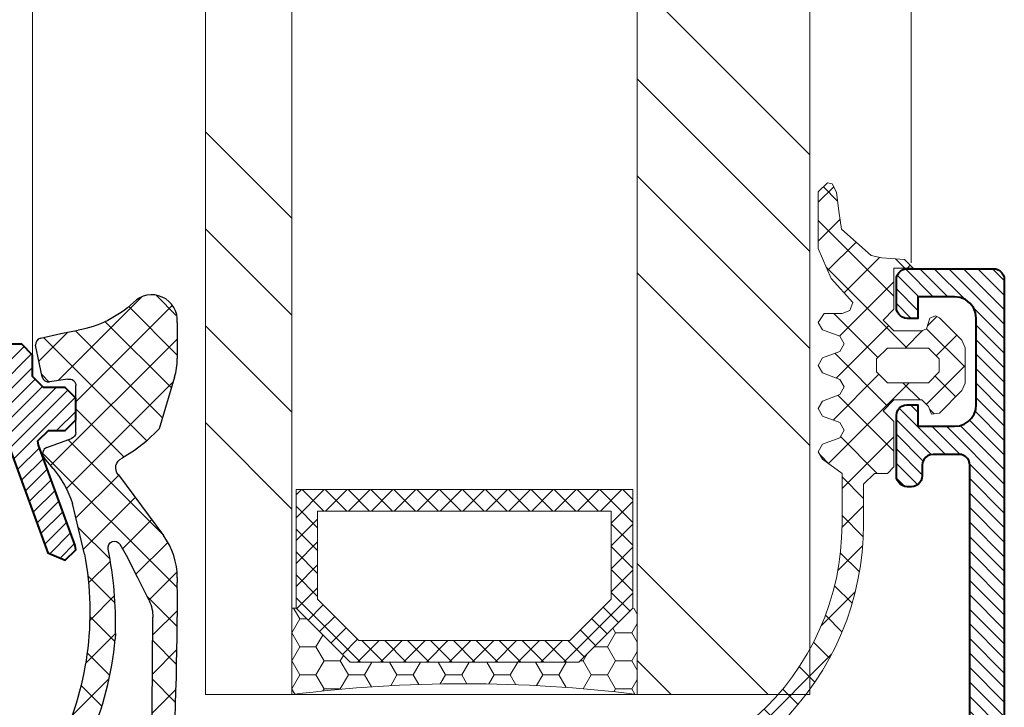
# Model space of a CAD drawing. Units: millimetres. Extents: x -23727 to 4048, y -3528 to 11768.
# Drawn here: x -16813 to -16767, y 8814 to 8846 of the extents above; entities that cross this region are included whole.
import ezdxf

# ---------------------------------------------------------------- set-up
doc = ezdxf.new("R2010")
doc.units = ezdxf.units.MM
doc.linetypes.add('AUSGEZOGEN', pattern=[0])
for name, color, linetype, lineweight in [('0S-Profil-Alu', 254, 'Continuous', 40), ('0S-Profil-EPDM', 22, 'Continuous', 13), ('0S-Profile EPDM', 22, 'Continuous', 25), ('0S-Schraffur-Alu', 252, 'Continuous', 5), ('0S-Schraffur-EPDM', 25, 'Continuous', 0), ('ALUSRAF', 252, 'Continuous', 5), ('GUMA', 3, 'Continuous', 5), ('SKLO', 151, 'Continuous', 13), ('X-obrys', 252, 'Continuous', 9), ('X-sklo', 151, 'Continuous', 13), ('X-sraf', 254, 'Continuous', 5)]:
    doc.layers.add(name, color=color, linetype=linetype, lineweight=lineweight)
pattern_1 = [(135, (0, 0), (-0.3367596045400932, -0.3367596045400932), [])]
pattern_2 = [(45, (0, 0), (-0.8980256121069152, 0.8980256121069154), []), (135, (0, 0), (-0.8980256121069154, -0.8980256121069152), [])]

# ---------------------------------------------------------------- blocks, each defined once
blk = doc.blocks.new('358170m')
at = {"layer": '0S-Schraffur-Alu', "ltscale": 80}
h = blk.add_hatch(dxfattribs=at)
h.set_pattern_fill('ANSI31', color=256, scale=0.15, angle=90)
h.set_pattern_definition(pattern_1)
h.paths.add_polyline_path([(47589.64976220712, 27590.64522182121), (47589.58128471165, 27590.44951723508), (47589.4209060438, 27590.28913856722), (47589.26102348206, 27590.23319528245), (47589.14976220712, 27590.22066107177), (47588.1200807375, 27589.7297591613), (47587.2322557388, 27589.01352219893), (47586.53466151794, 27588.11097529288), (47586.06530740898, 27587.07129489248), (47585.84976678476, 27585.95112934493), (47585.85576096774, 27585.91818329442), (47585.86945892136, 27585.88762615874), (47585.89006597629, 27585.86123067123), (47585.91638664049, 27585.84052813249), (47585.94689395412, 27585.82671957394), (47585.97981807422, 27585.82060608152), (47586.01324894989, 27585.82254232172), (47586.04524713143, 27585.83241596603), (47588.44976525888, 27587.22066059493), (47589.22520644118, 27587.22066059493), (47589.42091086942, 27587.15218125424), (47589.58128700376, 27586.9918026727), (47589.64976448246, 27586.79609398646), (47589.64963012234, 27582.34171484871), (47589.55081931296, 27582.30078607136), (47586.76963450741, 27582.30078607136), (47586.69198879389, 27582.29056381924), (47586.61963450741, 27582.26059369249), (47586.55750247306, 27582.21291810571), (47586.50982688628, 27582.15078607135), (47586.47985675953, 27582.07843178489), (47586.46963450742, 27582.00078607135), (47586.46963450742, 27581.02081175231), (47586.47985675953, 27580.94316603878), (47586.50982688628, 27580.87081175231), (47586.55750247306, 27580.80867971796), (47586.61963450741, 27580.76100413118), (47586.69198879389, 27580.73103400443), (47586.76963450741, 27580.72081175231), (47588.64964550742, 27580.72081175231), (47588.71057104738, 27580.85830827046), (47588.87122955907, 27580.92081275231), (47589.46935608436, 27580.92081275231), (47589.60503042887, 27580.8214858959), (47589.64963055342, 27580.72081318282), (47591.14963250741, 27580.72081318282), (47591.26089409362, 27580.73334668723), (47591.36657686086, 27580.770324816), (47591.46138106297, 27580.82989320155), (47591.54055248868, 27580.90906462727), (47591.60012087425, 27581.00386882938), (47591.63709900301, 27581.10955159662), (47591.64963250741, 27581.22081318282), (47591.64963250741, 27587.09623721868), (47591.71811211659, 27587.29194330908), (47591.87849017416, 27587.45232136663), (47592.07419626453, 27587.52080097579), (47599.34962945565, 27587.52080097579), (47599.60844658815, 27587.48672271402), (47599.84962529858, 27587.38682043359), (47600.05673048244, 27587.22790196766), (47600.21564897306, 27587.02079680274), (47600.31555128224, 27586.77961810422), (47600.34962957486, 27586.52080097579), (47600.34962957486, 27583.06992940849), (47600.25060725836, 27582.78692383604), (47600.13147054549, 27582.5973151354), (47599.97312752908, 27582.43897213788), (47599.78351881424, 27582.31983544761), (47599.57215292216, 27582.24587954603), (47599.34962945565, 27582.22081318282), (47597.64963250741, 27582.22081318282), (47597.64963250741, 27581.62080707931), (47598.74963098153, 27580.5208009796), (47602.14963258371, 27580.5208009796), (47602.14963258371, 27649.02079573058), (47602.13709721062, 27649.1320564912), (47602.10011805753, 27649.23773825249), (47602.04054944777, 27649.33254159191), (47601.96137845529, 27649.41171258648), (47601.86657511743, 27649.47128119871), (47601.76089335712, 27649.50826035458), (47601.64963259682, 27649.52079573058), (47597.64963250741, 27649.52079573058), (47597.53837174528, 27649.50826035638), (47597.43268998282, 27649.4712812017), (47597.33788664271, 27649.41171258998), (47597.25871564801, 27649.33254159529), (47597.19914703631, 27649.23773825519), (47597.16216788162, 27649.13205649272), (47597.14963250741, 27649.02079573058), (47597.14963250741, 27647.72077742004), (47597.16216502876, 27647.60951785054), (47597.19914306173, 27647.50383728955), (47597.25871203936, 27647.40903595623), (47597.3378843863, 27647.32986844159), (47597.43268935536, 27647.27030525047), (47597.53837217319, 27647.23333366798), (47597.64963250741, 27647.22080793761), (47598.14963250741, 27647.22080793761), (47598.14963250741, 27648.22080793761), (47599.84962945565, 27648.22080793761), (47600.10844432133, 27648.18672485889), (47600.34962037187, 27648.08682038654), (47600.55672365416, 27647.9279021012), (47600.71564196418, 27647.72079883786), (47600.81554646529, 27647.47962279923), (47600.84962957486, 27647.22080793761), (47600.84962957486, 27643.06990588585), (47600.75060242219, 27642.7868998468), (47600.63146465537, 27642.59729577583), (47600.47312159825, 27642.43895756983), (47600.28351387731, 27642.31982561201), (47600.07214998704, 27642.245874161), (47599.84962945565, 27642.22081175231), (47598.14963250741, 27642.22081175231), (47598.14963250741, 27643.22081175231), (47597.64963250741, 27643.22081175231), (47597.52022772312, 27643.20376459693), (47597.39964280544, 27643.15380980405), (47597.29609338952, 27643.07435087021), (47597.21663445568, 27642.97080145428), (47597.16667966279, 27642.85021653661), (47597.14963250741, 27642.72081175231), (47597.14963250741, 27639.92079344176), (47597.16216601183, 27639.80953185556), (47597.19914414058, 27639.70384908832), (47597.25871252615, 27639.60904488621), (47597.33788395186, 27639.52987346049), (47597.43268815397, 27639.47030507494), (47597.53837092121, 27639.43332694617), (47597.64963250741, 27639.42079344176), (47597.84962945565, 27639.42079344176), (47597.96089096737, 27639.43332711518), (47598.06657364379, 27639.47030533668), (47598.16137776799, 27639.52987374269), (47598.24054915473, 27639.60904512944), (47598.30011756074, 27639.70384925364), (47598.33709578223, 27639.80953193005), (47598.34962945565, 27639.92079344176), (47598.34962945565, 27640.50907048332), (47598.44247383047, 27640.73321489456), (47598.65323307223, 27640.89493645467), (47598.84962945565, 27640.92079344176), (47600.12507033923, 27640.92079344176), (47600.32077642123, 27640.85231387667), (47600.48115452276, 27640.69193581339), (47600.5496341525, 27640.49622969632), (47600.5496341525, 27624.52079954528), (47600.20351904019, 27618.46376600646), (47600.15767826477, 27618.21635641927), (47600.05152943083, 27617.98822201683), (47599.89179325059, 27617.79380691132), (47599.68858326803, 27617.6454203098), (47599.45476552944, 27617.55245716846), (47599.20514398202, 27617.52080335998), (47591.9613556769, 27617.52080335998), (47591.73721180885, 27617.61364679004), (47591.57549016525, 27617.82440653931), (47591.54963403329, 27618.02080335998), (47591.54963403329, 27619.02080335998), (47591.53259694644, 27619.15021288253), (47591.48264673518, 27619.27080335998), (47591.40318742389, 27619.37435675057), (47591.29963403329, 27619.45381606187), (47591.17904355585, 27619.50376627312), (47591.04963403329, 27619.52080335998), (47589.64963250741, 27619.52080335998), (47589.58871779461, 27619.38330487837), (47589.42806608835, 27619.32080235998), (47588.82993819885, 27619.32080235998), (47588.69425407417, 27619.4201309226), (47588.64964550742, 27619.52080335998), (47586.76963450741, 27619.52080335998), (47586.69198879389, 27619.51058110786), (47586.61963450741, 27619.48061098111), (47586.55750247306, 27619.43293539433), (47586.50982688628, 27619.37080335998), (47586.47985675953, 27619.29844907351), (47586.46963450742, 27619.22080335997), (47586.46963450742, 27618.24082904094), (47586.47715613376, 27618.17407276075), (47586.49934384704, 27618.1106639192), (47586.53508506267, 27618.05378210037), (47586.58258756685, 27618.00627959619), (47586.63946938568, 27617.97053838056), (47586.70287822722, 27617.94835066728), (47586.76963450741, 27617.94082904093), (47589.6139776539, 27617.94082904093), (47589.64963196127, 27617.83893488454), (47589.64976448246, 27613.44552255634), (47589.58128700376, 27613.2498138701), (47589.42091086942, 27613.08943528856), (47589.22520644118, 27613.02095594787), (47588.44976525888, 27613.02095594787), (47586.04524713143, 27614.40920057677), (47586.01252857183, 27614.41972828663), (47585.97821827997, 27614.42176315514), (47585.94448470925, 27614.41517657608), (47585.91345986356, 27614.40038482947), (47585.88710455199, 27614.37832277223), (47585.86708446323, 27614.35038475399), (47585.85466489194, 27614.31833649247), (47585.85063077057, 27614.28420347792), (47585.85523706063, 27614.25014295959), (47586.0759916729, 27613.13921012012), (47586.54711061827, 27612.1091852117), (47587.24317126357, 27611.21565068483), (47588.12661261774, 27610.50682366334), (47589.14976220712, 27610.02095404052), (47589.34615899784, 27609.99509785002), (47589.55691871239, 27609.83337621212), (47589.63272508149, 27609.65036354482), (47589.64976220712, 27609.52095404052)])
h.paths.add_polyline_path([(47591.34963708505, 27615.69624397527), (47591.41811791083, 27615.89195093143), (47591.5784956171, 27616.05232863772), (47591.77420257327, 27616.12080946349), (47600.13790487951, 27616.12080946349), (47600.36204874756, 27616.02796603342), (47600.52377039116, 27615.81720628413), (47600.5496265231, 27615.62080946349), (47600.5496265231, 27589.34537895712), (47600.48114569733, 27589.14967200097), (47600.32076799103, 27588.98929429469), (47600.12506103489, 27588.92081346893), (47591.77420257327, 27588.92081346893), (47591.5784956171, 27588.9892942947), (47591.41811791083, 27589.14967200099), (47591.34963708505, 27589.34537895715)], flags=16)
at = {"layer": '0S-Profil-Alu'}
blk.add_lwpolyline([(47600.5496341525, 27624.52079954528), (47600.5496341525, 27640.42079344176), (47600.53709877451, 27640.53205422051), (47600.50011960883, 27640.63773599705), (47600.44055098004, 27640.73253934642), (47600.36137996396, 27640.81171034363), (47600.26657660038, 27640.87127894982), (47600.16089481502, 27640.9082580903), (47600.04963403329, 27640.92079344176), (47598.84962945565, 27640.92079344176), (47598.7202201996, 27640.9037557886), (47598.59963003486, 27640.85380531965), (47598.49607686784, 27640.77434602958), (47598.41661757778, 27640.67079286255), (47598.36666710883, 27640.55020269782), (47598.34962945565, 27640.42079344176), (47598.34962945565, 27639.92079344176), (47598.33709578223, 27639.80953193005), (47598.30011756074, 27639.70384925364), (47598.24054915473, 27639.60904512944), (47598.16137776799, 27639.52987374269), (47598.06657364379, 27639.47030533668), (47597.96089096737, 27639.43332711518), (47597.84962945565, 27639.42079344176), (47597.64963250741, 27639.42079344176), (47597.53837092121, 27639.43332694617), (47597.43268815397, 27639.47030507494), (47597.33788395186, 27639.52987346049), (47597.25871252615, 27639.60904488621), (47597.19914414058, 27639.70384908832), (47597.16216601183, 27639.80953185556), (47597.14963250741, 27639.92079344176), (47597.14963250741, 27642.72081175231), (47597.16667966279, 27642.85021653661), (47597.21663445568, 27642.97080145428), (47597.29609338952, 27643.07435087021), (47597.39964280544, 27643.15380980405), (47597.52022772312, 27643.20376459693), (47597.64963250741, 27643.22081175231), (47598.14963250741, 27643.22081175231), (47598.14963250741, 27642.22081175231), (47599.84962945565, 27642.22081175231), (47600.07214998704, 27642.245874161), (47600.28351387731, 27642.31982561201), (47600.47312159825, 27642.43895756983), (47600.63146465537, 27642.59729577583), (47600.75060242219, 27642.7868998468), (47600.82456034877, 27642.9982614713), (47600.84962957486, 27643.22078123473), (47600.84962957486, 27647.22080793761), (47600.81554646529, 27647.47962279923), (47600.71564196418, 27647.72079883786), (47600.55672365416, 27647.9279021012), (47600.34962037187, 27648.08682038654), (47600.10844432133, 27648.18672485889), (47599.84962945565, 27648.22080793761), (47598.14963250741, 27648.22080793761), (47598.14963250741, 27647.22080793761), (47597.64963250741, 27647.22080793761), (47597.53837217319, 27647.23333366798), (47597.43268935536, 27647.27030525047), (47597.3378843863, 27647.32986844159), (47597.25871203936, 27647.40903595623), (47597.19914306173, 27647.50383728955), (47597.16216502876, 27647.60951785054), (47597.14963250741, 27647.72077742004), (47597.14963250741, 27649.02079573058), (47597.16216788162, 27649.13205649272), (47597.19914703631, 27649.23773825519), (47597.25871564801, 27649.33254159529), (47597.33788664271, 27649.41171258998), (47597.43268998282, 27649.4712812017), (47597.53837174528, 27649.50826035638), (47597.64963250741, 27649.52079573058), (47601.64963259682, 27649.52079573058), (47601.76089335712, 27649.50826035458), (47601.86657511743, 27649.47128119871), (47601.96137845529, 27649.41171258648), (47602.04054944777, 27649.33254159191), (47602.10011805753, 27649.23773825249), (47602.13709721062, 27649.1320564912), (47602.14963258371, 27649.02079573058), (47602.14963258371, 27580.5208009796)], dxfattribs=at)
blk = doc.blocks.new('224769m')
at = {"layer": '0S-Schraffur-EPDM', "ltscale": 80}
h = blk.add_hatch(dxfattribs=at)
h.set_pattern_fill('ANSI37', color=256, scale=0.4)
h.set_pattern_definition(pattern_2)
h.paths.add_polyline_path([(47554.14602552391, 27661.03791367879), (47553.5460256239, 27661.03791367879), (47553.0460256239, 27660.53791379879), (47553.0460256239, 27658.63791370879), (47553.5460256239, 27658.13791370879), (47554.14602552391, 27658.13791370879), (47554.64602552391, 27658.63791370879), (47554.64602552391, 27660.53791379879)], flags=16)
h.paths.add_polyline_path([(47553.0260255239, 27656.93791389879), (47552.6760255539, 27657.08791387879), (47551.63602559391, 27658.12791383879), (47551.5460255639, 27658.30791383879), (47551.6560255739, 27658.56791382879), (47552.1560255739, 27658.72791384879), (47552.2460255839, 27658.9379138384), (47552.2460255839, 27660.23791372879), (47551.7460255839, 27660.73791372879), (47551.2460255539, 27660.23791372879), (47549.3460255739, 27660.23791372879), (47549.3460255739, 27659.33791375879), (47548.9460254739, 27659.73791372879), (47548.86602555391, 27660.78791367879), (47548.7560256639, 27661.28791367879), (47547.5360256339, 27662.65791380879), (47546.7060257039, 27662.78791367879), (47545.81602536391, 27662.88791382879), (47545.4360257239, 27663.08791387879), (47545.3860255339, 27663.30791366879), (47545.80602561391, 27663.73791396879), (47548.4360254839, 27663.73791396879), (47549.8160256039, 27663.14791381879), (47550.92602549391, 27662.13791382879), (47551.29602550391, 27662.27791368879), (47551.4460255039, 27662.63791382879), (47551.4460255039, 27663.45791375879), (47551.8560255049, 27663.73791396879), (47552.1960255039, 27663.53791367879), (47552.49602549391, 27662.73791372879), (47552.84602551391, 27662.53791367879), (47553.1960254739, 27662.73791372879), (47553.4960254339, 27663.53791367879), (47553.8460254539, 27663.73791396879), (47554.1960254739, 27663.53791367879), (47554.49602567391, 27662.73791372879), (47554.8460255739, 27662.53791367879), (47555.1960254739, 27662.73791372879), (47555.49602567391, 27663.53791367879), (47555.8460255739, 27663.73791396879), (47556.1960254739, 27663.53791367879), (47556.49602567391, 27662.73791372879), (47556.8460255739, 27662.53791367879), (47557.1960254739, 27662.73791372879), (47557.49602567391, 27663.53791367879), (47557.8460255739, 27663.73791396879), (47558.1960254739, 27663.53791367879), (47558.8460255739, 27662.63791382879), (47561.20602523391, 27662.63791382879), (47561.8360253439, 27662.65791380879), (47562.45602523391, 27662.70791375879), (47563.07602511391, 27662.78791367879), (47563.6960259539, 27662.89791381879), (47564.30602561391, 27663.04791390879), (47564.9160252639, 27663.22791373879), (47565.50602542391, 27663.43791377879), (47566.0860253439, 27663.67791354879), (47566.65602599391, 27663.94791400879), (47567.20602523391, 27664.24791371879), (47567.7360259139, 27664.57791364879), (47568.25602542391, 27664.92791354879), (47568.75602542391, 27665.30791366879), (47569.2360249639, 27665.71791398879), (47569.6860257239, 27666.14791381879), (47570.1160260339, 27666.60791385879), (47570.5260258839, 27667.08791339879), (47570.9160252639, 27667.58791339879), (47571.2660256539, 27668.09791362879), (47571.5960255739, 27668.63791358879), (47575.6660252639, 27675.68791377879), (47576.0960255739, 27675.93791377879), (47576.5360261039, 27675.68791377879), (47576.5360261039, 27675.18791377879), (47572.4660264139, 27668.13791358879), (47572.1260262639, 27667.58791339879), (47571.75602542391, 27667.04791343879), (47571.3660260339, 27666.52791392879), (47570.9460259539, 27666.03791367879), (47570.50602542391, 27665.55791366879), (47570.0460263339, 27665.10791385879), (47569.5560246539, 27664.67791354879), (47569.0560246539, 27664.27791392879), (47568.5260258839, 27663.89791381879), (47567.9860249639, 27663.54791390879), (47567.4160252639, 27663.21791398879), (47566.8460255739, 27662.92791378879), (47566.25602542391, 27662.65791380879), (47565.6460257639, 27662.41791379879), (47565.0360251539, 27662.21791374879), (47564.40602599391, 27662.03791367879), (47563.7760258839, 27661.89791381879), (47563.1360255339, 27661.77791368879), (47562.4960251939, 27661.69791376879), (47561.8460255739, 27661.65791380879), (47561.20602523391, 27661.63791382879), (47559.3460255739, 27661.63791382879), (47558.8460255739, 27661.13791382879), (47558.8460255739, 27660.53791379879), (47558.5460253839, 27660.23791372879), (47556.4460254739, 27660.23791372879), (47555.9460254739, 27660.73791372879), (47555.4460254739, 27660.23791372879), (47555.4460254739, 27658.93791377879), (47555.74602567391, 27658.63791376879), (47556.10602580391, 27658.49791377879), (47556.05602561391, 27658.12791377879), (47555.0160256539, 27657.08791387879), (47554.6660255039, 27656.93791389879)])
at = {"layer": '0S-Profil-EPDM', "linetype": 'AUSGEZOGEN'}
for points in [[(47553.0260255239, 27656.93791389879), (47552.6760255539, 27657.08791387879), (47551.63602559391, 27658.12791383879), (47551.5460255639, 27658.30791383879), (47551.6560255739, 27658.56791382879), (47552.1560255739, 27658.72791384879), (47552.2460255839, 27658.9379138384), (47552.2460255839, 27660.23791372879), (47551.7460255839, 27660.73791372879), (47551.2460255539, 27660.23791372879), (47549.3460255739, 27660.23791372879), (47549.3460255739, 27659.33791375879), (47548.9460254739, 27659.73791372879), (47548.86602555391, 27660.78791367879), (47548.7560256639, 27661.28791367879), (47547.5360256339, 27662.65791380879), (47546.7060257039, 27662.78791367879), (47545.81602536391, 27662.88791382879), (47545.4360257239, 27663.08791387879), (47545.3860255339, 27663.30791366879), (47545.80602561391, 27663.73791396879), (47548.4360254839, 27663.73791396879), (47549.8160256039, 27663.14791381879), (47550.92602549391, 27662.13791382879), (47551.29602550391, 27662.27791368879), (47551.4460255039, 27662.63791382879), (47551.4460255039, 27663.45791375879), (47551.8560255049, 27663.73791396879), (47552.1960255039, 27663.53791367879), (47552.49602549391, 27662.73791372879), (47552.84602551391, 27662.53791367879), (47553.1960254739, 27662.73791372879), (47553.4960254339, 27663.53791367879), (47553.8460254539, 27663.73791396879), (47554.1960254739, 27663.53791367879), (47554.49602567391, 27662.73791372879), (47554.8460255739, 27662.53791367879), (47555.1960254739, 27662.73791372879), (47555.49602567391, 27663.53791367879), (47555.8460255739, 27663.73791396879), (47556.1960254739, 27663.53791367879), (47556.49602567391, 27662.73791372879), (47556.8460255739, 27662.53791367879), (47557.1960254739, 27662.73791372879), (47557.49602567391, 27663.53791367879), (47557.8460255739, 27663.73791396879), (47558.1960254739, 27663.53791367879), (47558.8460255739, 27662.63791382879), (47561.20602523391, 27662.63791382879), (47561.8360253439, 27662.65791380879), (47562.45602523391, 27662.70791375879), (47563.07602511391, 27662.78791367879), (47563.6960259539, 27662.89791381879), (47564.30602561391, 27663.04791390879), (47564.9160252639, 27663.22791373879), (47565.50602542391, 27663.43791377879), (47566.0860253439, 27663.67791354879), (47566.65602599391, 27663.94791400879), (47567.20602523391, 27664.24791371879), (47567.7360259139, 27664.57791364879), (47568.25602542391, 27664.92791354879), (47568.75602542391, 27665.30791366879), (47569.2360249639, 27665.71791398879), (47569.6860257239, 27666.14791381879), (47570.1160260339, 27666.60791385879), (47570.5260258839, 27667.08791339879), (47570.9160252639, 27667.58791339879), (47571.2660256539, 27668.09791362879), (47571.5960255739, 27668.63791358879), (47575.6660252639, 27675.68791377879), (47576.0960255739, 27675.93791377879), (47576.5360261039, 27675.68791377879), (47576.5360261039, 27675.18791377879), (47572.4660264139, 27668.13791358879), (47572.1260262639, 27667.58791339879), (47571.75602542391, 27667.04791343879), (47571.3660260339, 27666.52791392879), (47570.9460259539, 27666.03791367879), (47570.50602542391, 27665.55791366879), (47570.0460263339, 27665.10791385879), (47569.5560246539, 27664.67791354879), (47569.0560246539, 27664.27791392879), (47568.5260258839, 27663.89791381879), (47567.9860249639, 27663.54791390879), (47567.4160252639, 27663.21791398879), (47566.8460255739, 27662.92791378879), (47566.25602542391, 27662.65791380879), (47565.6460257639, 27662.41791379879), (47565.0360251539, 27662.21791374879), (47564.40602599391, 27662.03791367879), (47563.7760258839, 27661.89791381879), (47563.1360255339, 27661.77791368879), (47562.4960251939, 27661.69791376879), (47561.8460255739, 27661.65791380879), (47561.20602523391, 27661.63791382879), (47559.3460255739, 27661.63791382879), (47558.8460255739, 27661.13791382879), (47558.8460255739, 27660.53791379879), (47558.5460253839, 27660.23791372879), (47556.4460254739, 27660.23791372879), (47555.9460254739, 27660.73791372879), (47555.4460254739, 27660.23791372879), (47555.4460254739, 27658.93791377879), (47555.74602567391, 27658.63791376879), (47556.10602580391, 27658.49791377879), (47556.05602561391, 27658.12791377879), (47555.0160256539, 27657.08791387879), (47554.6660255039, 27656.93791389879)], [(47554.14602552391, 27661.03791367879), (47553.5460256239, 27661.03791367879), (47553.0460256239, 27660.53791379879), (47553.0460256239, 27658.63791370879), (47553.5460256239, 27658.13791370879), (47554.14602552391, 27658.13791370879), (47554.64602552391, 27658.63791370879), (47554.64602552391, 27660.53791379879)]]:
    blk.add_lwpolyline(points, close=True, dxfattribs=at)
blk = doc.blocks.new('284353m')
at = {"layer": '0S-Schraffur-EPDM', "ltscale": 80}
h = blk.add_hatch(dxfattribs=at)
h.set_pattern_fill('ANSI37', color=256, scale=0.4)
h.set_pattern_definition(pattern_2)
edge = h.paths.add_edge_path()
edge.add_line((47367.35394252278, 27682.88271438733), (47368.30177272297, 27683.0994197096))
edge.add_line((47368.30177272297, 27683.0994197096), (47369.09429896809, 27683.24658310071))
edge.add_ellipse((47368.20140580221, 27688.21184299689), major_axis=(0, 5.044904760476372), ratio=1, start_angle=190.1944324135976, end_angle=223.230606155763)
edge.add_arc((47372.50555040286, 27683.70296215514), 1.189301594185385, -4.185200232553427, 135.5299594565221, ccw=False)
edge.add_line((47373.69168055989, 27683.6161662306), (47373.69267238118, 27681.93393051282))
edge.add_arc((47370.69180975614, 27681.9333852079), 3.000862674583043, -16.66263359829378, 0.010411562900117133, ccw=False)
edge.add_line((47373.5666653011, 27681.07293045179), (47372.85018886067, 27678.67787277357))
edge.add_line((47372.85018886067, 27678.67787277357), (47372.25146449544, 27678.09888565198))
edge.add_line((47372.25146449544, 27678.09888565198), (47371.71285975911, 27677.67902481214))
edge.add_line((47371.71285975911, 27677.67902481214), (47371.13265956379, 27677.31882583753))
edge.add_ellipse((47371.31383062209, 27676.87833591167), major_axis=(0, 0.4762922707224062), ratio=1, start_angle=22.35709320845153, end_angle=133.2161179067893)
edge.add_line((47370.96672023274, 27676.55219375745), (47373.04679835774, 27673.73693954603))
edge.add_arc((47370.39274016063, 27671.77593782574), 3.299932220609362, -0.00034209851230571076, 36.45955170555533, ccw=False)
edge.add_line((47373.69267238118, 27671.77591812269), (47373.69267238118, 27671.55689346448))
edge.add_arc((47226.67612550609, 27670.87568164059), 147.0181250887858, -3.654143880104698, 0.2654822465092934, ccw=False)
edge.add_arc((47367.39727474148, 27661.63333233978), 5.999438236618289, 299.1824590788413, 358.7808512602977, ccw=False)
edge.add_arc((47370.12751909492, 27656.74461458691), 0.3999922375388887, 119.80879807615591, 299.1829391541752, ccw=False)
edge.add_ellipse((47367.43519143269, 27661.49687622597), major_axis=(0, 5.061937229374974), ratio=1, start_angle=209.5113342951365, end_angle=269.1576966206819)
edge.add_line((47372.49658168294, 27661.42246353284), (47372.55928004719, 27669.95536148206))
edge.add_ellipse((47370.85950666259, 27669.96787287233), major_axis=(0, 1.699819429785268), ratio=1, start_angle=269.5782750106944, end_angle=296.3796037525934)
edge.add_line((47372.38232387044, 27670.72313034192), (47371.86155665852, 27671.77326309339))
edge.add_line((47371.86155665852, 27671.77326309339), (47371.3317257259, 27672.81305801526))
edge.add_line((47371.3317257259, 27672.81305801526), (47371.04121364094, 27673.32460128919))
edge.add_ellipse((47370.78034387509, 27673.17646050352), major_axis=(0, 0.2999978785153688), ratio=1, start_angle=-60.40894528787993, end_angle=101.9211013267896)
edge.add_arc((47354.35682705622, 27669.76102363992), 16.47489885887617, -1.9213452748347777, 11.744638668674611, ccw=False)
edge.add_line((47370.82246364094, 27669.2086611952), (47370.80981410481, 27668.93855392591))
edge.add_arc((47356.80347564348, 27670.08242920967), 14.05297006892068, 335.46767726449724, 355.3311069148847, ccw=False)
edge.add_ellipse((47375.14576434081, 27661.28659192424), major_axis=(0, 6.297436982079152), ratio=1, start_angle=421.9537757669018, end_angle=444.6364435182379)
edge.add_ellipse((47380.53297613223, 27659.02274850386), major_axis=(0, 12.0010067607359), ratio=1, start_angle=76.24986873961308, end_angle=101.8731884885126)
edge.add_line((47368.78872645833, 27656.55358612195), (47368.8405147884, 27656.26893531934))
edge.add_arc((47368.35121901812, 27656.16607807016), 0.4999899644183172, -161.5632930608631, 11.871570039227379, ccw=False)
edge.add_line((47367.87689174153, 27656.00795280591), (47367.78581202962, 27656.32822906629))
edge.add_arc((47380.4354435956, 27659.32158649939), 12.99897563185308, 172.8112133701191, 193.3133456586112, ccw=False)
edge.add_ellipse((47362.40851005646, 27663.52988909338), major_axis=(0, 5.743092770776951), ratio=1, start_angle=243.287243476277, end_angle=272.5526192192571)
edge.add_ellipse((47355.12171329364, 27670.20287351981), major_axis=(0, 14.51929987926162), ratio=1, start_angle=243.7698732217544, end_angle=280.6381708989817)
edge.add_line((47369.39146388508, 27672.88322555677), (47368.84168971516, 27675.22575485364))
edge.add_ellipse((47364.17140471464, 27673.67958219604), major_axis=(0, 4.919574358944173), ratio=1, start_angle=288.3179525607687, end_angle=310.0848007953385)
edge.add_line((47367.93533290364, 27676.84739792005), (47367.52305568196, 27677.33873092786))
edge.add_arc((47367.7529449493, 27677.53129967772), 0.299886309562172, 109.97264438949139, 219.9515185785267, ccw=False)
edge.add_line((47367.650512347, 27677.813149568), (47368.7949062679, 27678.22967636243))
edge.add_ellipse((47368.69223530321, 27678.51162294263), major_axis=(0, 0.3000586627218761), ratio=1, start_angle=200.0091155251663, end_angle=269.9922756961471)
edge.add_line((47368.99229396321, 27678.51158249036), (47368.99229396321, 27680.6914912428))
edge.add_ellipse((47368.69289293824, 27680.69192343703), major_axis=(0, 0.2994013369055328), ratio=1, start_angle=269.9172919064018, end_angle=372.2655271792105)
edge.add_line((47368.62928737141, 27680.98449051038), (47367.77279628254, 27680.85390579358))
edge.add_arc((47367.72683133902, 27681.14961715793), 0.2992624049887463, 191.7047199253084, 278.8352684952744, ccw=False)
edge.add_line((47367.43379176594, 27681.08890640394), (47367.1279140804, 27682.55527603284))
edge.add_arc((47367.42575568483, 27682.59141013958), 0.3000254905885237, 103.84858537127252, 186.9173115814437, ccw=False)
at = {"layer": '0S-Profile EPDM'}
for points in [[(47367.35394252278, 27682.88271438733), (47368.30177272297, 27683.0994197096), (47369.09429896809, 27683.24658310071)], [(47373.69168055989, 27683.6161662306), (47373.69267238118, 27681.93393051282)], [(47367.43379176594, 27681.08890640394), (47367.1279140804, 27682.55527603284)], [(47368.62928737141, 27680.98449051038), (47367.77279628254, 27680.85390579358)], [(47373.5666653011, 27681.07293045179), (47372.85018886067, 27678.67787277357), (47372.25146449544, 27678.09888565198), (47371.71285975911, 27677.67902481214), (47371.13265956379, 27677.31882583753)], [(47368.99229396321, 27678.51158249036), (47368.99229396321, 27680.6914912428)], [(47367.650512347, 27677.813149568), (47368.7949062679, 27678.22967636243)], [(47367.93533290364, 27676.84739792005), (47367.52305568196, 27677.33873092786)], [(47370.96672023274, 27676.55219375745), (47373.04679835774, 27673.73693954603)], [(47369.39146388508, 27672.88322555677), (47368.84168971516, 27675.22575485364)], [(47372.38232387044, 27670.72313034192), (47371.86155665852, 27671.77326309339), (47371.3317257259, 27672.81305801526), (47371.04121364094, 27673.32460128919)], [(47373.69267238118, 27671.77591812269), (47373.69267238118, 27671.55689346448)], [(47372.49658168294, 27661.42246353284), (47372.55928004719, 27669.95536148206)], [(47370.82246364094, 27669.2086611952), (47370.80981410481, 27668.93855392591)], [(47368.78872645833, 27656.55358612195), (47368.8405147884, 27656.26893531934)], [(47367.87689174153, 27656.00795280591), (47367.78581202962, 27656.32822906629)]]:
    blk.add_lwpolyline(points, dxfattribs=at)
for centre, radius, start, end in [((47372.50555040286, 27683.70296215514), 1.189301594185385, 355.8147997674466, 135.5299594565221), ((47367.42575568483, 27682.59141013958), 0.3000254905885237, 103.8485853712724, 186.9173115814436), ((47370.69180975614, 27681.9333852079), 3.000862674583043, 343.3373664017062, 0.01041156290002015), ((47367.72683133902, 27681.14961715793), 0.2992624049887463, 191.7047199253084, 278.8352684952744), ((47367.7529449493, 27677.53129967772), 0.299886309562172, 109.9726443894914, 219.9515185785267), ((47370.39274016063, 27671.77593782574), 3.299932220609362, 359.9996579014877, 36.45955170555524), ((47354.35682705622, 27669.76102363992), 16.47489885887617, 358.0786547251652, 11.74463866867455), ((47226.67612550609, 27670.87568164059), 147.0181250887858, 356.3458561198953, 0.2654822465093282), ((47356.80347564348, 27670.08242920967), 14.05297006892068, 335.4676772644972, 355.3311069148847), ((47367.39727474148, 27661.63333233978), 5.999438236618289, 299.1824590788413, 358.7808512602977), ((47380.4354435956, 27659.32158649939), 12.99897563185308, 172.8112133701191, 193.3133456586112), ((47370.12751909492, 27656.74461458691), 0.3999922375388887, 119.8087980761559, 299.1829391541752), ((47368.35121901812, 27656.16607807016), 0.4999899644183172, 198.4367069391369, 11.87157003922737)]:
    blk.add_arc(centre, radius, start, end, dxfattribs=at)
at = {"layer": '0S-Profile EPDM', "extrusion": (0, 0, -1)}
for centre, radius, start, end in [((-47368.20140580221, 27688.21184299689), 5.044904760476372, 226.7693938442371, 259.8055675864024), ((-47368.69289293824, 27680.69192343703), 0.2994013369055328, 77.7344728207895, 180.0827080935982), ((-47368.69223530321, 27678.51162294263), 0.3000586627218761, 180.0077243038529, 249.9908844748337), ((-47371.31383062209, 27676.87833591167), 0.4762922707224062, 316.7838820932107, 67.64290679154844), ((-47364.17140471464, 27673.67958219604), 4.919574358944173, 139.9151992046615, 161.6820474392313), ((-47370.78034387509, 27673.17646050352), 0.2999978785153688, 348.0788986732105, 150.4089452878799), ((-47355.12171329364, 27670.20287351981), 14.51929987926162, 169.3618291010183, 206.2301267782456), ((-47370.85950666259, 27669.96787287233), 1.699819429785268, 153.6203962474066, 180.4217249893056), ((-47375.14576434081, 27661.28659192424), 6.297436982079152, 5.363556481762168, 28.04622423309815), ((-47362.40851005646, 27663.52988909338), 5.743092770776951, 177.447380780743, 206.712756523723), ((-47380.53297613223, 27659.02274850386), 12.0010067607359, 348.1268115114874, 13.75013126038692), ((-47367.43519143269, 27661.49687622597), 5.061937229374974, 180.8423033793182, 240.4886657048635)]:
    blk.add_arc(centre, radius, start, end, dxfattribs=at)
blk = doc.blocks.new('184060j')
at = {"layer": '0S-Schraffur-Alu', "ltscale": 80}
h = blk.add_hatch(dxfattribs=at)
h.set_pattern_fill('ANSI31', color=256, scale=0.15, angle=90)
h.set_pattern_definition(pattern_1)
h.paths.add_polyline_path([(142949.6912596984, -52753.09444324477), (142945.1912596984, -52753.09444324477), (142945.1912596984, -52754.09444324477), (142945.3112596984, -52754.09444324477), (142945.7912596984, -52754.46444324477), (142946.5012596984, -52757.08444324477), (142946.2012596984, -52758.08444324477), (142945.4412596984, -52758.33444324477), (142942.6812596984, -52758.09444324477), (142942.4912596984, -52758.23444324477), (142942.4912596984, -52759.12444324477), (142942.9512596984, -52759.62444324477), (142944.2012596984, -52759.72444324477), (142944.6312596984, -52760.05444324477), (142944.5112596984, -52760.57444324478), (142941.5212596984, -52763.56444324477), (142941.3012596984, -52763.60444324477), (142940.8412596984, -52763.11444324477), (142940.6912596984, -52763.22444324477), (142940.6912596984, -52766.49444324477), (142941.0912596984, -52767.27444324477), (142941.0912596984, -52768.32444324478), (142941.1712596984, -52768.51444324477), (142941.3412596984, -52768.59444324477), (142941.5112596984, -52768.51444324477), (142941.5912596984, -52768.32444324478), (142941.5912596984, -52766.36444324477), (142941.6312596984, -52765.87444324477), (142941.7512596984, -52765.38444324477), (142942.0012596984, -52764.97444324477), (142942.3412596984, -52764.58444324477), (142947.8112596984, -52759.11444324477), (142948.2012596984, -52757.66444324477), (142947.6812596984, -52755.72444324477), (142947.8312596984, -52755.22444324477), (142948.1612596984, -52755.09444324477), (142951.6912596984, -52755.09444324477), (142952.1912596984, -52755.59444324477), (142952.1912596984, -52757.99444324477), (142951.5912596984, -52757.99444324477), (142951.9612596984, -52758.62444324477), (142952.6912596984, -52759.09444324477), (142953.4912596984, -52758.40444324477), (142953.4912596984, -52755.57444324478), (142953.9712596984, -52755.07444324478), (142963.6312596984, -52754.66444324477), (142964.7312596984, -52755.07444324478), (142965.1912596984, -52756.15444324477), (142965.1912596984, -52776.09444324477), (142964.6912596984, -52776.59444324477), (142963.1212596984, -52776.59444324477), (142963.0112596984, -52776.62444324477), (142957.0212596984, -52778.80444324477), (142956.6912596984, -52779.59444324477), (142957.1712596984, -52780.09444324477), (142957.3612596984, -52780.06444324477), (142962.0212596984, -52778.36444324477), (142962.2112596984, -52778.33444324477), (142962.6912596984, -52778.83444324477), (142962.6912596984, -52779.59444324477), (142963.1912596984, -52780.09444324477), (142964.1912596984, -52780.09444324477), (142964.6912596984, -52779.59444324477), (142964.6912596984, -52778.59444324477), (142965.1912596984, -52778.09444324477), (142966.1912596984, -52778.09444324477), (142966.6912596984, -52777.59444324477), (142966.6912596984, -52753.59444324477), (142966.1912596984, -52753.09444324477)])
at = {"layer": '0S-Profil-Alu', "linetype": 'AUSGEZOGEN'}
blk.add_lwpolyline([(142949.6912596984, -52753.09444324477), (142945.1912596984, -52753.09444324477), (142945.1912596984, -52754.09444324477), (142945.3112596984, -52754.09444324477), (142945.7912596984, -52754.46444324477), (142946.5012596984, -52757.08444324477), (142946.2012596984, -52758.08444324477), (142945.4412596984, -52758.33444324477), (142942.6812596984, -52758.09444324477), (142942.4912596984, -52758.23444324477), (142942.4912596984, -52759.12444324477), (142942.9512596984, -52759.62444324477), (142944.2012596984, -52759.72444324477), (142944.6312596984, -52760.05444324477), (142944.5112596984, -52760.57444324478), (142941.5212596984, -52763.56444324477), (142941.3012596984, -52763.60444324477), (142940.8412596984, -52763.11444324477), (142940.6912596984, -52763.22444324477), (142940.6912596984, -52766.49444324477), (142941.0912596984, -52767.27444324477), (142941.0912596984, -52768.32444324478), (142941.1712596984, -52768.51444324477), (142941.3412596984, -52768.59444324477), (142941.5112596984, -52768.51444324477), (142941.5912596984, -52768.32444324478), (142941.5912596984, -52766.36444324477), (142941.6312596984, -52765.87444324477), (142941.7512596984, -52765.38444324477), (142942.0012596984, -52764.97444324477), (142942.3412596984, -52764.58444324477), (142947.8112596984, -52759.11444324477), (142948.2012596984, -52757.66444324477), (142947.6812596984, -52755.72444324477), (142947.8312596984, -52755.22444324477), (142948.1612596984, -52755.09444324477), (142951.6912596984, -52755.09444324477), (142952.1912596984, -52755.59444324477), (142952.1912596984, -52757.99444324477), (142951.5912596984, -52757.99444324477), (142951.9612596984, -52758.62444324477), (142952.6912596984, -52759.09444324477), (142953.4912596984, -52758.40444324477), (142953.4912596984, -52755.57444324478), (142953.9712596984, -52755.07444324478), (142963.6312596984, -52754.66444324477), (142964.7312596984, -52755.07444324478), (142965.1912596984, -52756.15444324477), (142965.1912596984, -52776.09444324477), (142964.6912596984, -52776.59444324477), (142963.1212596984, -52776.59444324477), (142963.0112596984, -52776.62444324477), (142957.0212596984, -52778.80444324477), (142956.6912596984, -52779.59444324477), (142957.1712596984, -52780.09444324477), (142957.3612596984, -52780.06444324477), (142962.0212596984, -52778.36444324477), (142962.2112596984, -52778.33444324477), (142962.6912596984, -52778.83444324477), (142962.6912596984, -52779.59444324477), (142963.1912596984, -52780.09444324477), (142964.1912596984, -52780.09444324477), (142964.6912596984, -52779.59444324477), (142964.6912596984, -52778.59444324477), (142965.1912596984, -52778.09444324477), (142966.1912596984, -52778.09444324477), (142966.6912596984, -52777.59444324477), (142966.6912596984, -52753.59444324477), (142966.1912596984, -52753.09444324477)], close=True, dxfattribs=at)

msp = doc.modelspace()

# ---------------------------------------------------------------- hatches: boundary and pattern name
at = {"layer": '0S-Schraffur-Alu'}
h = msp.add_hatch(dxfattribs=at)
h.set_pattern_fill('ANSI37', color=256, scale=6, angle=-90.00000000000006, style=0)
h.set_pattern_definition([(134.9999999999999, (-261632.2306971112, 155294.8833580915), (-0.5303300858899114, -0.5303300858899099), []), (224.9999999999999, (-261632.2306971112, 155294.8833580915), (0.5303300858899099, -0.5303300858899114), [])])
h.paths.add_polyline_path([(-16797.28003257994, 8816.58814745537), (-16786.67736409716, 8816.588147455457), (-16784.17736409721, 8819.0881474555), (-16784.17736409728, 8824.5881474555), (-16799.78003258006, 8824.588147455326), (-16799.78003257999, 8819.088147455326)])
h.paths.add_polyline_path([(-16796.86581901754, 8817.588147455312), (-16798.78003257999, 8819.502361017725), (-16798.78003258005, 8823.58814745534), (-16785.17736409726, 8823.588147455486), (-16785.17736409721, 8819.50236101787), (-16787.0915776595, 8817.588147455515)], flags=16)
at = {"layer": 'GUMA'}
h = msp.add_hatch(dxfattribs=at)
h.set_pattern_fill('HONEY', color=256, scale=6, angle=-180.0000000000001, style=0)
h.set_pattern_definition([(360, (-261632.2306971112, 155294.8833580915), (1.125000000000002, 0.6495190528383264), [0.75, -1.5]), (119.9999999999998, (-261632.2306971112, 155294.8833580915), (-1.124999999999998, 0.6495190528383317), [0.75, -1.5]), (59.99999999999979, (-261632.2306971112, 155294.8833580915), (3.034606380624394e-15, 1.299038105676658), [-1.499999999999996, 0.7499999999999981])])
h.paths.add_polyline_path([(-16799.97736409717, 8815.088147455384, -0.0624608814081293), (-16783.97736409717, 8815.08877348262), (-16783.97736409722, 8819.08815931019), (-16784.17736409721, 8819.0881474555), (-16786.67736409716, 8816.588147455457), (-16797.28003257994, 8816.58814745537), (-16799.78003257999, 8819.088147455326), (-16799.97736409722, 8819.088135758788)])
at = {"layer": 'X-sraf', "ltscale": 80}
h = msp.add_hatch(dxfattribs=at)
h.set_pattern_fill('ANSI34', color=4, angle=-2.544443745170813e-14)
h.set_pattern_definition([(135, (-104711.8120877507, 82982.23242536209), (13.47038418160373, 13.47038418160373), []), (135, (-104716.3022177507, 82982.23242536209), (13.47038418160373, 13.47038418160373), []), (135, (-104720.7923477506, 82982.23242536209), (13.47038418160373, 13.47038418160373), []), (135, (-104725.2824877507, 82982.23242536209), (13.47038418160373, 13.47038418160373), [])])
h.paths.add_polyline_path([(-16799.97254645071, 8905.58026220777), (-16803.97736410417, 8905.58026220777), (-16803.97736410442, 8815.088773482645), (-16799.97237229376, 8815.088773482623)])
h.paths.add_polyline_path([(-16775.977364104, 8905.58026220777), (-16783.97736409559, 8905.58026220777), (-16783.97736409648, 8815.088773482534), (-16775.97736410425, 8815.088773482488)])

# ---------------------------------------------------------------- linework, layer by layer
at = {"layer": 'ALUSRAF'}
msp.add_line((-16799.78003257999, 8819.088147455326, -8.160690666277963e-06), (-16799.97839047372, 8819.08813569796, 5.352450766968815e-06), dxfattribs=at)
at = {"layer": 'SKLO', "color": 150, "lineweight": 20}
for p, q in [((-16803.97736410161, 8815.08877348291), (-16803.97736410111, 8905.58026220777)), ((-16799.97736410159, 8815.088773482867), (-16799.9773641011, 8905.58026220777)), ((-16783.97736410143, 8815.08877348262), (-16783.97736410096, 8905.58026220777)), ((-16775.97736410143, 8815.088773482488), (-16775.97736410096, 8905.58026220777)), ((-16775.97736410143, 8815.088773482488), (-16803.97736410161, 8815.088773482645))]:
    msp.add_line(p, q, dxfattribs=at)
at = {"layer": 'X-obrys', "ltscale": 80}
for p, q in [((-16811.97736222694, 8905.58026220777), (-16811.97736202837, 8830.815647196452)), ((-16771.29389631063, 8905.58026220777), (-16771.293896311, 8835.088793625016))]:
    msp.add_line(p, q, dxfattribs=at)
at = {"layer": 'X-sklo'}
for p, q in [((-16784.17736409725, 8824.5881474555, -8.160690666277963e-06), (-16799.78003258006, 8824.588147455326, -8.160690666277963e-06)), ((-16799.78003257999, 8819.088147455326, -8.160690666277963e-06), (-16799.78003258006, 8824.588147455326, -8.160690666277963e-06)), ((-16784.17736409721, 8819.0881474555, -8.160690666277963e-06), (-16784.17736409728, 8824.5881474555, -8.160690666277963e-06)), ((-16785.17736409726, 8823.588147455486, -8.160690666277963e-06), (-16798.78003258005, 8823.58814745534, -8.160690666277963e-06)), ((-16798.78003257999, 8819.502361017725, -8.160690666277963e-06), (-16798.78003258005, 8823.58814745534, -8.160690666277963e-06)), ((-16785.17736409721, 8819.50236101787, -8.160690666277963e-06), (-16785.17736409726, 8823.588147455486, -8.160690666277963e-06)), ((-16796.8658190176, 8817.58814745537, -8.160690666277963e-06), (-16798.78003257999, 8819.502361017725, -8.160690666277963e-06)), ((-16787.09157765953, 8817.588147455457, -8.160690666277963e-06), (-16785.17736409721, 8819.50236101787, -8.160690666277963e-06)), ((-16797.28003257994, 8816.58814745537, -8.160690666277963e-06), (-16799.78003257999, 8819.088147455326, -8.160690666277963e-06)), ((-16786.6773640971, 8816.588147455515, -8.160690666277963e-06), (-16784.17736409715, 8819.088147455559, -8.160690666277963e-06)), ((-16787.0915776595, 8817.588147455515, -8.160690666277963e-06), (-16796.86581901757, 8817.588147455312, -8.160690666277963e-06)), ((-16786.67736409713, 8816.588147455457, -8.160690666277963e-06), (-16797.28003257994, 8816.58814745537, -8.160690666277963e-06))]:
    msp.add_line(p, q, dxfattribs=at)
at = {"layer": 'X-sraf'}
msp.add_arc((-16791.97486819548, 8751.298221469007), 64.2899261004699, 82.85403827547727, 97.15044531545188, dxfattribs=at)

# ---------------------------------------------------------------- block references
at = {"layer": '0S-Schraffur-Alu', "rotation": 89.99999999999999}
msp.add_blockref('184060j', (-69590.0718052732, -134135.375612502), dxfattribs=at)
at = {"layer": 'X-obrys', "xscale": -1, "rotation": 90}
msp.add_blockref('224769m', (10888.14412052882, 56384.18135321575), dxfattribs=at)
at = {"layer": 'X-obrys'}
for name, p in [('358170m', (-64369.12716782987, -18814.70512839257)), ('284353m', (-64178.96965765992, -18851.28577515086))]:
    msp.add_blockref(name, p, dxfattribs=at)

doc.saveas('drawing.dxf')
